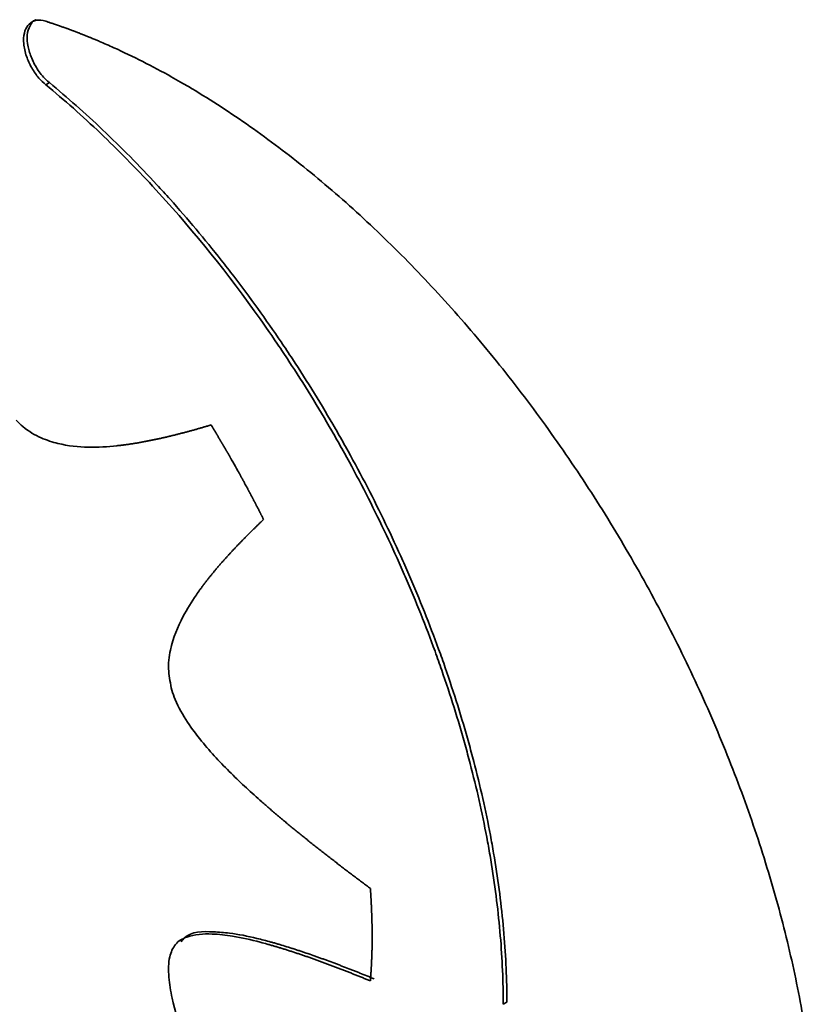
# Paper-space layout 'Blatt2' of a CAD drawing. Units: millimetres. Extents: x 0 to 4200, y 0 to 2970.
# Drawn here: x 3640 to 3643, y 759 to 763 of the extents above; entities that cross this region are included whole.
import ezdxf

# ---------------------------------------------------------------- set-up
doc = ezdxf.new("R2010")
doc.units = ezdxf.units.MM

psp = doc.layouts.new('Blatt2')

# ---------------------------------------------------------------- linework, layer by layer
at = {"color": 7, "linetype": 'Continuous', "lineweight": 35, "ltscale": 10}
for p, q in [((3640.1566, 762.5218), (3640.1707, 762.5299)), ((3641.9417, 758.934), (3641.9559, 758.9421))]:
    psp.add_line(p, q, dxfattribs=at)
for points, knots in [([(3640.1566, 762.5218), (3640.1473, 762.53), (3640.1267, 762.5481), (3640.1, 762.5875), (3640.0788, 762.6342), (3640.0677, 762.6825), (3640.0705, 762.7243), (3640.0853, 762.7555), (3640.1102, 762.774), (3640.1366, 762.7758), (3640.1529, 762.7705), (3640.1566, 762.7693)], [0, 0, 0, 0, 0.096146, 0.213335, 0.331471, 0.461053, 0.586669, 0.703501, 0.832868, 0.961707, 1, 1, 1, 1]), ([(3640.117, 762.7748), (3640.1164, 762.7746), (3640.1062, 762.7718), (3640.0931, 762.7523), (3640.0815, 762.7177), (3640.085, 762.6718), (3640.1002, 762.6236), (3640.1253, 762.5767), (3640.1516, 762.5454), (3640.1673, 762.5327), (3640.1707, 762.5299)], [0, 0, 0, 0, 0.009114, 0.161045, 0.326432, 0.48493, 0.632725, 0.795755, 0.955937, 1, 1, 1, 1]), ([(3640.1566, 762.7693), (3640.1589, 762.7686), (3640.1623, 762.7675), (3640.1669, 762.7659), (3640.1704, 762.7648), (3640.175, 762.7633), (3640.1796, 762.7618), (3640.1842, 762.7602), (3640.1877, 762.759), (3640.1912, 762.7579), (3640.1958, 762.7563), (3640.2004, 762.7547), (3640.205, 762.7531), (3640.2085, 762.7519), (3640.212, 762.7507), (3640.2154, 762.7495), (3640.2201, 762.7478), (3640.2247, 762.7462), (3640.2293, 762.7445), (3640.2328, 762.7433), (3640.2363, 762.742), (3640.2409, 762.7403), (3640.2455, 762.7386), (3640.2502, 762.7369), (3640.2537, 762.7356), (3640.2571, 762.7343), (3640.2606, 762.733), (3640.2653, 762.7313), (3640.2699, 762.7295), (3640.2746, 762.7277), (3640.278, 762.7264), (3640.2815, 762.7251), (3640.2862, 762.7233), (3640.2908, 762.7215), (3640.2955, 762.7196), (3640.299, 762.7183), (3640.3025, 762.7169), (3640.306, 762.7155), (3640.3106, 762.7137), (3640.3153, 762.7118), (3640.3199, 762.7099), (3640.3234, 762.7085), (3640.3269, 762.7071), (3640.3316, 762.7052), (3640.3363, 762.7033), (3640.3409, 762.7013), (3640.3444, 762.6999), (3640.3479, 762.6984), (3640.3549, 762.6955), (3640.3795, 762.6851), (3640.4779, 762.6419), (3640.5845, 762.5881), (3640.6724, 762.5379), (3640.6847, 762.5308)], [0, 0, 0, 0, 0.013286, 0.019929, 0.026572, 0.033215, 0.046502, 0.053145, 0.059788, 0.066431, 0.073074, 0.08636, 0.093003, 0.099646, 0.106289, 0.112932, 0.119575, 0.132861, 0.139505, 0.146148, 0.152791, 0.159434, 0.17272, 0.179363, 0.186006, 0.192649, 0.199292, 0.205935, 0.219221, 0.225864, 0.232508, 0.239151, 0.245794, 0.25908, 0.265723, 0.272366, 0.279009, 0.285652, 0.292295, 0.305581, 0.312224, 0.318867, 0.325511, 0.332154, 0.34544, 0.352083, 0.358726, 0.365369, 0.372012, 0.398584, 0.504881, 0.930487, 1, 1, 1, 1]), ([(3641.9417, 758.934), (3641.9417, 758.9449), (3641.9415, 758.9994), (3641.9382, 759.0993), (3641.9282, 759.2353), (3641.9124, 759.3739), (3641.8946, 759.4912), (3641.8733, 759.6096), (3641.8485, 759.729), (3641.8192, 759.8495), (3641.7865, 759.9705), (3641.7506, 760.092), (3641.7103, 760.2138), (3641.667, 760.3355), (3641.6205, 760.4572), (3641.5701, 760.5784), (3641.5167, 760.699), (3641.4605, 760.8189), (3641.3887, 760.9614), (3641.3254, 761.0788), (3641.2595, 761.1947), (3641.1912, 761.3093), (3641.1198, 761.4217), (3641.0461, 761.5322), (3640.8787, 761.7719), (3640.6802, 762.0153), (3640.4725, 762.2326), (3640.3693, 762.3339), (3640.264, 762.431), (3640.1924, 762.4915), (3640.1566, 762.5218)], [0, 0, 0, 0, 0.009209, 0.046054, 0.082899, 0.119745, 0.15659, 0.175008, 0.211853, 0.248699, 0.267117, 0.303962, 0.340807, 0.359225, 0.39607, 0.432914, 0.451332, 0.488177, 0.525022, 0.561866, 0.580285, 0.617129, 0.653974, 0.672392, 0.709237, 0.857323, 0.892778, 0.928232, 0.964072, 1, 1, 1, 1]), ([(3641.9559, 758.9421), (3641.9558, 758.953), (3641.9556, 759.0076), (3641.9523, 759.1075), (3641.9423, 759.2435), (3641.9266, 759.3821), (3641.9088, 759.4993), (3641.8874, 759.6177), (3641.8627, 759.7372), (3641.8333, 759.8577), (3641.8007, 759.9787), (3641.7647, 760.1002), (3641.7245, 760.2219), (3641.6811, 760.3437), (3641.6347, 760.4653), (3641.5842, 760.5865), (3641.5309, 760.7071), (3641.4747, 760.8271), (3641.4029, 760.9696), (3641.3395, 761.0869), (3641.2737, 761.2029), (3641.2053, 761.3175), (3641.1339, 761.4299), (3641.0602, 761.5404), (3640.9844, 761.649), (3640.9059, 761.7547), (3640.8254, 761.858), (3640.7432, 761.9589), (3640.6587, 762.0562), (3640.5728, 762.1506), (3640.4854, 762.2422), (3640.3803, 762.345), (3640.2754, 762.4415), (3640.2056, 762.5004), (3640.1707, 762.5299)], [0, 0, 0, 0, 0.009206, 0.046043, 0.082879, 0.119716, 0.156552, 0.174966, 0.211803, 0.248639, 0.267053, 0.303889, 0.340725, 0.359139, 0.395975, 0.43281, 0.451224, 0.48806, 0.524896, 0.561732, 0.580145, 0.616981, 0.653817, 0.672231, 0.709067, 0.745903, 0.764317, 0.801153, 0.83799, 0.856404, 0.89324, 0.930077, 0.964998, 1, 1, 1, 1]), ([(3640.6847, 762.5308), (3640.6941, 762.5253), (3640.7413, 762.4979), (3640.8639, 762.4222), (3641.0143, 762.3177), (3641.1631, 762.2023), (3641.2737, 762.1104), (3641.383, 762.0134), (3641.4909, 761.9114), (3641.5971, 761.8048), (3641.7014, 761.6937), (3641.8035, 761.5784), (3641.9033, 761.4591), (3642.0006, 761.3361), (3642.0952, 761.2096), (3642.1868, 761.08), (3642.2754, 760.9474), (3642.3891, 760.7671), (3642.496, 760.5819), (3642.5953, 760.3933), (3642.6659, 760.2503), (3642.7324, 760.1061), (3642.7946, 759.961), (3642.8525, 759.8153), (3642.9059, 759.6692), (3642.9547, 759.523), (3642.9988, 759.3772), (3643.0381, 759.2319), (3643.0724, 759.0875), (3643.1018, 758.9443), (3643.1266, 758.7999), (3643.1462, 758.6549), (3643.1661, 758.4596), (3643.1693, 758.3186), (3643.1714, 758.2243)], [0, 0, 0, 0, 0.007244, 0.036228, 0.09424, 0.123224, 0.152208, 0.181192, 0.210176, 0.239159, 0.268143, 0.297127, 0.326111, 0.355094, 0.384078, 0.413062, 0.442045, 0.471029, 0.52904, 0.558024, 0.587007, 0.615991, 0.644975, 0.673958, 0.702942, 0.731926, 0.76091, 0.789894, 0.818877, 0.847861, 0.876845, 0.907458, 0.93807, 1, 1, 1, 1]), ([(3640.0401, 761.2134), (3640.0491, 761.2047), (3640.0805, 761.1741), (3640.1373, 761.142), (3640.2236, 761.1141), (3640.3231, 761.105), (3640.3998, 761.1095), (3640.4408, 761.114), (3640.4476, 761.1148), (3640.4544, 761.1156), (3640.4612, 761.1164), (3640.468, 761.1173), (3640.4747, 761.1183), (3640.4815, 761.1192), (3640.4882, 761.1202), (3640.4949, 761.1213), (3640.5016, 761.1223), (3640.5083, 761.1234), (3640.515, 761.1245), (3640.5216, 761.1257), (3640.5283, 761.1268), (3640.5349, 761.128), (3640.5416, 761.1293), (3640.5504, 761.1309), (3640.5592, 761.1327), (3640.568, 761.1344), (3640.5745, 761.1358), (3640.5811, 761.1371), (3640.5877, 761.1385), (3640.5942, 761.1399), (3640.6029, 761.1418), (3640.6116, 761.1438), (3640.6203, 761.1458), (3640.6268, 761.1473), (3640.6333, 761.1488), (3640.6419, 761.1509), (3640.6506, 761.153), (3640.6592, 761.1551), (3640.6656, 761.1567), (3640.6721, 761.1584), (3640.6807, 761.1606), (3640.6893, 761.1628), (3640.6978, 761.1651), (3640.7064, 761.1673), (3640.7149, 761.1696), (3640.7234, 761.172), (3640.7298, 761.1737), (3640.7383, 761.1761), (3640.7468, 761.1785), (3640.7553, 761.1809), (3640.7638, 761.1833), (3640.7723, 761.1858), (3640.7807, 761.1883), (3640.7896, 761.1909), (3640.7965, 761.1929), (3640.8012, 761.1943)], [0, 0, 0, 0, 0.032749, 0.114437, 0.191321, 0.33849, 0.485147, 0.494303, 0.503459, 0.512616, 0.521772, 0.530928, 0.540084, 0.549241, 0.558397, 0.567553, 0.576709, 0.585866, 0.595022, 0.604178, 0.613334, 0.62249, 0.631647, 0.640803, 0.659115, 0.668272, 0.677428, 0.686584, 0.69574, 0.704897, 0.714053, 0.732365, 0.741522, 0.750678, 0.759834, 0.76899, 0.787303, 0.796459, 0.805615, 0.814771, 0.823928, 0.84224, 0.851396, 0.860552, 0.878865, 0.888021, 0.897177, 0.906334, 0.924646, 0.933802, 0.942959, 0.961271, 0.970427, 0.979583, 1, 1, 1, 1]), ([(3640.8012, 761.1943), (3640.802, 761.1929), (3640.8033, 761.1908), (3640.8055, 761.1872), (3640.8073, 761.1844), (3640.809, 761.1816), (3640.8107, 761.1787), (3640.8125, 761.1759), (3640.8142, 761.173), (3640.8159, 761.1702), (3640.8176, 761.1673), (3640.8194, 761.1645), (3640.8211, 761.1616), (3640.8228, 761.1588), (3640.8245, 761.1559), (3640.8263, 761.1531), (3640.828, 761.1502), (3640.8297, 761.1474), (3640.8314, 761.1445), (3640.8331, 761.1416), (3640.8348, 761.1388), (3640.8365, 761.1359), (3640.8382, 761.133), (3640.8399, 761.1302), (3640.8412, 761.128), (3640.8429, 761.1252), (3640.8446, 761.1223), (3640.8463, 761.1194), (3640.848, 761.1165), (3640.8497, 761.1137), (3640.8514, 761.1108), (3640.853, 761.1079), (3640.8547, 761.1051), (3640.8564, 761.1022), (3640.8581, 761.0993), (3640.8598, 761.0964), (3640.8614, 761.0935), (3640.8631, 761.0906), (3640.8648, 761.0878), (3640.8665, 761.0849), (3640.8681, 761.082), (3640.8698, 761.0791), (3640.8715, 761.0762), (3640.8731, 761.0733), (3640.8748, 761.0704), (3640.8764, 761.0675), (3640.8781, 761.0647), (3640.8797, 761.0618), (3640.8826, 761.0567), (3640.8913, 761.0415), (3640.9003, 761.0255), (3640.9084, 761.0109), (3640.9104, 761.0073), (3640.912, 761.0044), (3640.9136, 761.0015), (3640.9152, 760.9985), (3640.9168, 760.9956), (3640.9184, 760.9927), (3640.92, 760.9898), (3640.9216, 760.9869), (3640.9232, 760.9839), (3640.9248, 760.981), (3640.9264, 760.9781), (3640.9276, 760.9759), (3640.9292, 760.973), (3640.9308, 760.97), (3640.9336, 760.9649), (3640.9364, 760.9598), (3640.9395, 760.9539), (3640.9415, 760.9503), (3640.9435, 760.9466), (3640.945, 760.9437), (3640.9466, 760.9407), (3640.9482, 760.9378), (3640.9497, 760.9349), (3640.9513, 760.9319), (3640.9529, 760.929), (3640.9544, 760.926), (3640.956, 760.9231), (3640.9575, 760.9202), (3640.9591, 760.9172), (3640.9607, 760.9143), (3640.9622, 760.9113), (3640.9638, 760.9084), (3640.9653, 760.9054), (3640.9668, 760.9025), (3640.9684, 760.8995), (3640.9699, 760.8966), (3640.9711, 760.8944), (3640.9726, 760.8914), (3640.9741, 760.8885), (3640.9757, 760.8855), (3640.9772, 760.8826), (3640.9787, 760.8796), (3640.9803, 760.8766), (3640.9818, 760.8737), (3640.9833, 760.8707), (3640.9848, 760.8678), (3640.9864, 760.8648), (3640.9879, 760.8619), (3640.9894, 760.8589), (3640.9909, 760.8559), (3640.9924, 760.853), (3640.9939, 760.85), (3640.9954, 760.8471), (3640.9969, 760.8441), (3640.9984, 760.8411), (3640.9999, 760.8382), (3641.0014, 760.8352), (3641.0029, 760.8322), (3641.0044, 760.8293), (3641.0055, 760.827), (3641.0063, 760.8256)], [0, 0, 0, 0, 0.011835, 0.0177525, 0.0295875, 0.035505, 0.0414225, 0.0532575, 0.059175, 0.0650925, 0.0769274, 0.0828449, 0.0887624, 0.1005974, 0.1065149, 0.1124324, 0.1242674, 0.1301849, 0.1361024, 0.1479374, 0.1538549, 0.1597724, 0.1716074, 0.1775249, 0.1834424, 0.1893599, 0.2011949, 0.2071124, 0.2130299, 0.2248648, 0.2307823, 0.2366998, 0.2485348, 0.2544523, 0.2603698, 0.2722048, 0.2781223, 0.2840398, 0.2958748, 0.3017923, 0.3077098, 0.3195448, 0.3254623, 0.3313798, 0.3432148, 0.3491323, 0.3550497, 0.3668847, 0.3728022, 0.3964723, 0.4911545, 0.5029895, 0.5148245, 0.520742, 0.5266595, 0.5384945, 0.544412, 0.5503295, 0.5621645, 0.568082, 0.5739995, 0.5858345, 0.591752, 0.5976695, 0.603587, 0.615422, 0.6213395, 0.6450095, 0.6568445, 0.6686794, 0.6745969, 0.6864319, 0.6923494, 0.6982669, 0.7101019, 0.7160194, 0.7219369, 0.7337719, 0.7396894, 0.7456069, 0.7574419, 0.7633594, 0.7692769, 0.7811119, 0.7870294, 0.7929469, 0.8047818, 0.8106993, 0.8166168, 0.8225343, 0.8343693, 0.8402868, 0.8462043, 0.8580393, 0.8639568, 0.8698743, 0.8817093, 0.8876268, 0.8935443, 0.9053793, 0.9112968, 0.9172143, 0.9290493, 0.9349667, 0.9408842, 0.9527192, 0.9586367, 0.9645542, 0.9763892, 0.9823067, 0.9882242, 1, 1, 1, 1]), ([(3641.0063, 760.8256), (3641.0034, 760.8229), (3640.9978, 760.8174), (3640.9893, 760.8093), (3640.9822, 760.8025), (3640.9752, 760.7956), (3640.9696, 760.7901), (3640.9639, 760.7846), (3640.9584, 760.7791), (3640.9528, 760.7735), (3640.9458, 760.7666), (3640.9402, 760.761), (3640.9333, 760.754), (3640.9278, 760.7484), (3640.9223, 760.7427), (3640.9168, 760.737), (3640.9113, 760.7314), (3640.9058, 760.7257), (3640.9003, 760.7199), (3640.8949, 760.7142), (3640.8881, 760.707), (3640.8827, 760.7012), (3640.8773, 760.6954), (3640.8733, 760.691), (3640.8679, 760.6851), (3640.8625, 760.6793), (3640.8572, 760.6734), (3640.8519, 760.6674), (3640.8466, 760.6615), (3640.8414, 760.6555), (3640.8374, 760.651), (3640.8322, 760.6449), (3640.827, 760.6389), (3640.8218, 760.6327), (3640.8179, 760.6282), (3640.8141, 760.6235), (3640.8089, 760.6174), (3640.8038, 760.6111), (3640.7988, 760.6049), (3640.795, 760.6002), (3640.7912, 760.5955), (3640.7875, 760.5907), (3640.7825, 760.5843), (3640.7775, 760.5779), (3640.7726, 760.5715), (3640.769, 760.5666), (3640.7653, 760.5617), (3640.7617, 760.5568), (3640.7545, 760.5469), (3640.7296, 760.5118), (3640.6847, 760.44), (3640.6445, 760.3429), (3640.6308, 760.2419), (3640.6429, 760.1846), (3640.6482, 760.1596)], [0, 0, 0, 0, 0.016451, 0.032902, 0.049353, 0.057578, 0.074029, 0.082254, 0.09048, 0.106931, 0.115156, 0.131607, 0.139832, 0.156283, 0.164509, 0.172734, 0.189185, 0.19741, 0.205636, 0.222087, 0.230312, 0.246763, 0.254988, 0.263214, 0.271439, 0.28789, 0.296116, 0.304341, 0.320792, 0.329017, 0.337243, 0.345468, 0.361919, 0.370144, 0.37837, 0.386595, 0.394821, 0.411272, 0.419497, 0.427723, 0.435948, 0.444173, 0.452399, 0.46885, 0.477075, 0.485301, 0.493526, 0.501752, 0.509977, 0.54288, 0.674579, 0.843549, 0.93184, 1, 1, 1, 1]), ([(3640.6482, 760.1596), (3640.6523, 760.1473), (3640.6667, 760.1045), (3640.7068, 760.0351), (3640.7804, 759.9374), (3640.8595, 759.8538), (3640.9392, 759.7778), (3640.9821, 759.7392), (3641.0074, 759.717), (3641.015, 759.7103), (3641.0226, 759.7037), (3641.0302, 759.6971), (3641.0378, 759.6906), (3641.0454, 759.684), (3641.0531, 759.6775), (3641.0607, 759.671), (3641.0683, 759.6646), (3641.076, 759.6582), (3641.0836, 759.6517), (3641.0913, 759.6453), (3641.0989, 759.639), (3641.1066, 759.6326), (3641.1143, 759.6263), (3641.1245, 759.6179), (3641.1348, 759.6095), (3641.145, 759.6012), (3641.1527, 759.595), (3641.1604, 759.5888), (3641.1681, 759.5826), (3641.1758, 759.5764), (3641.1835, 759.5702), (3641.1938, 759.562), (3641.204, 759.5539), (3641.2143, 759.5458), (3641.222, 759.5397), (3641.2298, 759.5336), (3641.24, 759.5255), (3641.2503, 759.5175), (3641.2606, 759.5095), (3641.2684, 759.5035), (3641.2787, 759.4955), (3641.289, 759.4875), (3641.2993, 759.4796), (3641.3071, 759.4737), (3641.3174, 759.4658), (3641.3277, 759.4579), (3641.338, 759.45), (3641.3484, 759.4422), (3641.3587, 759.4344), (3641.369, 759.4266), (3641.3768, 759.4207), (3641.3871, 759.4129), (3641.3975, 759.4052), (3641.4104, 759.3955), (3641.4182, 759.3897), (3641.4233, 759.3859)], [0, 0, 0, 0, 0.033469, 0.117104, 0.195137, 0.343709, 0.41768, 0.49164, 0.500884, 0.510127, 0.51937, 0.528614, 0.537857, 0.5471, 0.556344, 0.565587, 0.574831, 0.584074, 0.593317, 0.602561, 0.611804, 0.621048, 0.630291, 0.639534, 0.658021, 0.667264, 0.676508, 0.685751, 0.694995, 0.704238, 0.713481, 0.722725, 0.741212, 0.750455, 0.759698, 0.768942, 0.778185, 0.796672, 0.805915, 0.815159, 0.824402, 0.842889, 0.852132, 0.861375, 0.870619, 0.889106, 0.898349, 0.907592, 0.926079, 0.935322, 0.944566, 0.953809, 0.972296, 0.981539, 1, 1, 1, 1]), ([(3641.4233, 759.3859), (3641.4234, 759.3845), (3641.4236, 759.3817), (3641.4238, 759.3781), (3641.424, 759.3746), (3641.4242, 759.3718), (3641.4243, 759.369), (3641.4245, 759.3662), (3641.4247, 759.3634), (3641.4249, 759.3599), (3641.425, 759.3571), (3641.4252, 759.3543), (3641.4253, 759.3515), (3641.4255, 759.3487), (3641.4257, 759.3452), (3641.4258, 759.3424), (3641.426, 759.3389), (3641.4261, 759.3361), (3641.4263, 759.3333), (3641.4264, 759.3305), (3641.4266, 759.3277), (3641.4267, 759.3242), (3641.4269, 759.3214), (3641.427, 759.3179), (3641.4271, 759.3151), (3641.4273, 759.3116), (3641.4274, 759.3088), (3641.4275, 759.306), (3641.4277, 759.3032), (3641.4278, 759.3005), (3641.4279, 759.297), (3641.428, 759.2942), (3641.4282, 759.2907), (3641.4283, 759.2879), (3641.4284, 759.2845), (3641.4285, 759.2817), (3641.4286, 759.2782), (3641.4287, 759.2755), (3641.4288, 759.2727), (3641.4289, 759.2699), (3641.429, 759.2671), (3641.4291, 759.2637), (3641.4292, 759.2609), (3641.4293, 759.2575), (3641.4293, 759.2547), (3641.4294, 759.2519), (3641.4295, 759.2492), (3641.4295, 759.2464), (3641.4296, 759.243), (3641.4297, 759.2402), (3641.4297, 759.2368), (3641.4298, 759.234), (3641.4298, 759.2306), (3641.4299, 759.2278), (3641.4299, 759.2251), (3641.43, 759.2224), (3641.43, 759.2196), (3641.43, 759.2162), (3641.4301, 759.2135), (3641.4301, 759.2107), (3641.4301, 759.208), (3641.4301, 759.2053), (3641.4301, 759.2018), (3641.4301, 759.1991), (3641.4301, 759.1943), (3641.4301, 759.1896), (3641.4301, 759.1848), (3641.4301, 759.1821), (3641.4301, 759.1794), (3641.4301, 759.1767), (3641.43, 759.174), (3641.43, 759.1713), (3641.43, 759.1686), (3641.4299, 759.1652), (3641.4299, 759.1625), (3641.4298, 759.1598), (3641.4298, 759.1572), (3641.4297, 759.1545), (3641.4296, 759.1518), (3641.4296, 759.1491), (3641.4295, 759.1464), (3641.4294, 759.1437), (3641.4294, 759.141), (3641.4293, 759.1384), (3641.4292, 759.1357), (3641.4291, 759.133), (3641.429, 759.1304), (3641.429, 759.1277), (3641.4289, 759.125), (3641.4288, 759.1224), (3641.4287, 759.1197), (3641.4286, 759.117), (3641.4285, 759.1144), (3641.4283, 759.1117), (3641.4282, 759.1091), (3641.4281, 759.1064), (3641.428, 759.1038), (3641.4279, 759.1011), (3641.4278, 759.0985), (3641.4276, 759.0958), (3641.4275, 759.0939), (3641.4274, 759.0912), (3641.4273, 759.0886), (3641.4271, 759.0859), (3641.427, 759.0833), (3641.4268, 759.0807), (3641.4267, 759.078), (3641.4265, 759.0754), (3641.4264, 759.0728), (3641.4262, 759.0701), (3641.4261, 759.0675), (3641.4259, 759.0649), (3641.4258, 759.0623), (3641.4256, 759.0596), (3641.4254, 759.057), (3641.4253, 759.0544), (3641.4252, 759.0524), (3641.425, 759.0498), (3641.4248, 759.0472), (3641.4246, 759.0446), (3641.4245, 759.042), (3641.4243, 759.0394), (3641.4241, 759.0368), (3641.4239, 759.0341), (3641.4238, 759.0315), (3641.4235, 759.0283), (3641.4234, 759.0265), (3641.4233, 759.0253)], [0, 0, 0, 0, 0.0113073, 0.0226147, 0.0282683, 0.0395757, 0.0452293, 0.050883, 0.0621903, 0.067844, 0.0791513, 0.084805, 0.0904586, 0.101766, 0.1074196, 0.118727, 0.1243806, 0.135688, 0.1413416, 0.1469953, 0.1583026, 0.1639563, 0.1752636, 0.1809173, 0.1922246, 0.1978783, 0.2091856, 0.2148393, 0.2204929, 0.2318003, 0.2374539, 0.2487613, 0.2544149, 0.2657223, 0.2713759, 0.2826833, 0.2883369, 0.2996443, 0.3052979, 0.3109516, 0.3222589, 0.3279126, 0.3392199, 0.3448736, 0.3561809, 0.3618346, 0.3674883, 0.3787956, 0.3844493, 0.3957566, 0.4014103, 0.4127176, 0.4183713, 0.4296786, 0.4353323, 0.4409859, 0.4522933, 0.4579469, 0.4692543, 0.4749079, 0.4805616, 0.4918689, 0.4975226, 0.5088299, 0.5144836, 0.5370983, 0.5484057, 0.5540593, 0.559713, 0.5710203, 0.576674, 0.5823277, 0.593635, 0.5992887, 0.610596, 0.6162497, 0.6219033, 0.6332107, 0.6388643, 0.644518, 0.6558253, 0.661479, 0.6671327, 0.67844, 0.6840937, 0.6897473, 0.7010547, 0.7067083, 0.712362, 0.7236693, 0.729323, 0.7349767, 0.746284, 0.7519377, 0.7575913, 0.7688987, 0.7745523, 0.780206, 0.7915133, 0.797167, 0.8028207, 0.8084743, 0.8197817, 0.8254353, 0.831089, 0.8423963, 0.84805, 0.8537037, 0.865011, 0.8706647, 0.8763183, 0.8876256, 0.8932793, 0.898933, 0.9102403, 0.915894, 0.9215476, 0.9272013, 0.9385086, 0.9441623, 0.949816, 0.9611233, 0.966777, 0.9724306, 0.983738, 0.9893916, 1, 1, 1, 1]), ([(3641.4375, 759.0334), (3641.4281, 759.0372), (3641.4095, 759.0449), (3641.3862, 759.0542), (3641.3675, 759.0616), (3641.3536, 759.0671), (3641.335, 759.0744), (3641.3164, 759.0816), (3641.2978, 759.0887), (3641.2792, 759.0958), (3641.2606, 759.1027), (3641.2421, 759.1095), (3641.2282, 759.1145), (3641.2143, 759.1195), (3641.1958, 759.126), (3641.1773, 759.1324), (3641.1588, 759.1387), (3641.145, 759.1433), (3641.1311, 759.1479), (3641.1173, 759.1523), (3641.0989, 759.1581), (3641.0806, 759.1638), (3641.0622, 759.1692), (3641.0485, 759.1732), (3641.0211, 759.1809), (3640.9621, 759.1962), (3640.8862, 759.2119), (3640.7903, 759.2183), (3640.7175, 759.2192), (3640.6887, 759.1836), (3640.6845, 759.1783)], [0, 0, 0, 0, 0.035015, 0.070029, 0.087536, 0.105044, 0.122551, 0.157565, 0.175073, 0.19258, 0.227595, 0.245102, 0.262609, 0.280116, 0.297624, 0.332638, 0.350146, 0.367653, 0.38516, 0.402667, 0.420175, 0.45519, 0.472697, 0.490204, 0.507712, 0.577748, 0.717913, 0.801684, 0.970894, 1, 1, 1, 1]), ([(3641.4233, 759.0253), (3641.4187, 759.0272), (3641.4093, 759.031), (3641.3977, 759.0357), (3641.3883, 759.0395), (3641.379, 759.0432), (3641.3697, 759.047), (3641.3604, 759.0507), (3641.3534, 759.0535), (3641.3441, 759.0571), (3641.3348, 759.0608), (3641.3255, 759.0644), (3641.3162, 759.0681), (3641.3069, 759.0717), (3641.2976, 759.0752), (3641.2883, 759.0788), (3641.279, 759.0823), (3641.2697, 759.0858), (3641.2627, 759.0884), (3641.2534, 759.0919), (3641.2442, 759.0954), (3641.2349, 759.0988), (3641.2279, 759.1013), (3641.2187, 759.1047), (3641.2094, 759.108), (3641.2001, 759.1113), (3641.1932, 759.1138), (3641.1862, 759.1162), (3641.177, 759.1195), (3641.1677, 759.1227), (3641.1585, 759.1258), (3641.1516, 759.1282), (3641.1447, 759.1305), (3641.1354, 759.1336), (3641.1262, 759.1367), (3641.117, 759.1397), (3641.1101, 759.1419), (3641.1032, 759.1441), (3641.0963, 759.1463), (3641.0894, 759.1485), (3641.0825, 759.1507), (3641.0733, 759.1535), (3641.0641, 759.1563), (3641.055, 759.159), (3641.0481, 759.161), (3641.0412, 759.163), (3641.0344, 759.165), (3641.0275, 759.1669), (3641.0138, 759.1708), (3640.966, 759.1836), (3640.8936, 759.1999), (3640.7961, 759.2113), (3640.7183, 759.2059), (3640.6671, 759.1778), (3640.6531, 759.1533), (3640.6487, 759.1456)], [0, 0, 0, 0, 0.016695, 0.033391, 0.041739, 0.050086, 0.066782, 0.07513, 0.083477, 0.091825, 0.108521, 0.116868, 0.125216, 0.141912, 0.150259, 0.158607, 0.175303, 0.18365, 0.191998, 0.200346, 0.217041, 0.225389, 0.233737, 0.242084, 0.25878, 0.267128, 0.275475, 0.283823, 0.292171, 0.308866, 0.317214, 0.325562, 0.33391, 0.342257, 0.358953, 0.367301, 0.375648, 0.383996, 0.392344, 0.400692, 0.409039, 0.417387, 0.434083, 0.44243, 0.450778, 0.459126, 0.467474, 0.475821, 0.484169, 0.517561, 0.651205, 0.751984, 0.888809, 0.965055, 1, 1, 1, 1]), ([(3640.6487, 759.1456), (3640.6455, 759.137), (3640.6346, 759.1072), (3640.6344, 759.0425), (3640.6521, 758.935), (3640.6915, 758.8016), (3640.7327, 758.6902), (3640.7571, 758.6282), (3640.7623, 758.6152), (3640.7662, 758.6054), (3640.7701, 758.5956), (3640.7741, 758.5858), (3640.778, 758.5761), (3640.7834, 758.5631), (3640.7888, 758.55), (3640.7942, 758.537), (3640.7982, 758.5273), (3640.8023, 758.5175), (3640.8064, 758.5078), (3640.8106, 758.498), (3640.8147, 758.4883), (3640.8203, 758.4753), (3640.8258, 758.4623), (3640.8314, 758.4493), (3640.8357, 758.4396), (3640.8399, 758.4299), (3640.8441, 758.4201), (3640.8498, 758.4072), (3640.8555, 758.3942), (3640.8612, 758.3813), (3640.8655, 758.3716), (3640.8699, 758.3618), (3640.8756, 758.3489), (3640.8814, 758.336), (3640.8872, 758.323), (3640.8931, 758.3101), (3640.8989, 758.2972), (3640.9048, 758.2843), (3640.9092, 758.2746), (3640.9151, 758.2617), (3640.921, 758.2487), (3640.9269, 758.2358), (3640.9328, 758.2229), (3640.9388, 758.21), (3640.9448, 758.1971), (3640.9507, 758.1842), (3640.9567, 758.1713), (3640.9627, 758.1585), (3640.9687, 758.1456), (3640.9748, 758.1327), (3640.9823, 758.1166), (3640.9884, 758.1037), (3640.9955, 758.0885), (3641.0023, 758.0742), (3641.0075, 758.0631), (3641.0102, 758.0575)], [0, 0, 0, 0, 0.032743, 0.114484, 0.18935, 0.330145, 0.470448, 0.487967, 0.496726, 0.505486, 0.514245, 0.523005, 0.531764, 0.540523, 0.558042, 0.566801, 0.575561, 0.58432, 0.593079, 0.601839, 0.610598, 0.619357, 0.636876, 0.645635, 0.654395, 0.663154, 0.671914, 0.680673, 0.698192, 0.706951, 0.71571, 0.72447, 0.733229, 0.750748, 0.759507, 0.768266, 0.785785, 0.794544, 0.803304, 0.812063, 0.829582, 0.838341, 0.8471, 0.864619, 0.873378, 0.882138, 0.899657, 0.908416, 0.917175, 0.934694, 0.943453, 0.960972, 0.969731, 0.984866, 1, 1, 1, 1])]:
    psp.add_open_spline(points, degree=3, knots=knots, dxfattribs=at)

doc.saveas('drawing.dxf')
